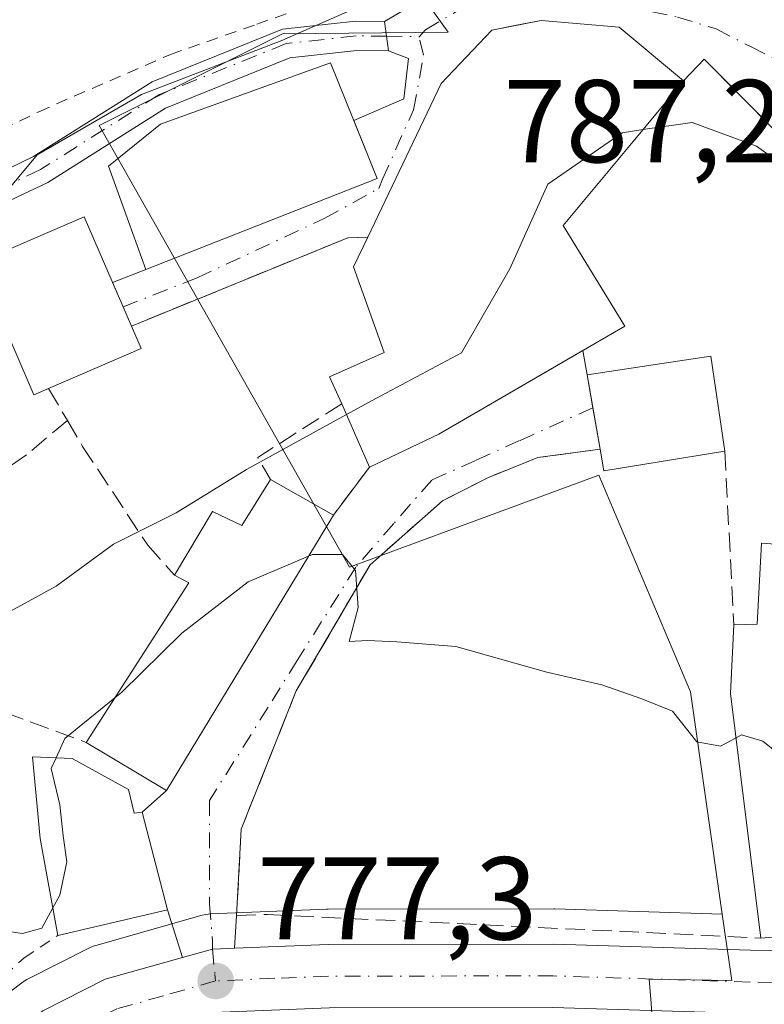
# Model space of a CAD drawing. Units: metres. Extents: x 559633 to 563089, y 4735630 to 4737974.
# Drawn here: x 562976 to 563039, y 4736576 to 4736659 of the extents above; entities that cross this region are included whole.
import ezdxf

# ---------------------------------------------------------------- set-up
doc = ezdxf.new("R2010")
doc.units = ezdxf.units.M
doc.header["$MEASUREMENT"] = 0
for name, pattern in [('DGN Style 2', [1.6480167562047852, 0.988810053722871, -0.6592067024819142]), ('DGN Style 3', [2.307223458686699, 1.648016756204785, -0.6592067024819142]), ('DGN Style 4', [2.6384748266838614, 1.318413404963828, -0.6592067024819142, 0.001648016756204785, -0.6592067024819142])]:
    doc.linetypes.add(name, pattern=pattern)
for name, color, linetype, lineweight in [('Alambrada', 7, 'DGN Style 2', 0), ('Carretera de calzada única Cxs', 7, 'Continuous', 13), ('Carretera de calzada única eje', 7, 'DGN Style 4', 0), ('Curva de nivel normal', 30, 'Continuous', 0), ('Edificación Cxs', 1, 'Continuous', 13), ('Muro lineal', 1, 'DGN Style 3', 13), ('Núcleo urbano CxS', 7, 'Continuous', 0), ('Pista no pavimentada Cxs', 111, 'Continuous', 0), ('Pista no pavimentada eje', 91, 'DGN Style 4', 0), ('Prado CxS', 92, 'Continuous', 0), ('Punto de cota en terreno', 7, 'Continuous', 0), ('Rótulo de punto de cota en terreno', 7, 'Continuous', 0), ('Vía urbana Cxs', 4, 'Continuous', 0), ('Vía urbana eje', 4, 'DGN Style 4', 0)]:
    doc.layers.add(name, color=color, linetype=linetype, lineweight=lineweight)
doc.styles.add('Style-Arial', font='txt')

# ---------------------------------------------------------------- blocks, each defined once
blk = doc.blocks.new('*U14')
at = {"layer": 'Prado CxS', "color": 92, "linetype": 'Continuous', "lineweight": 0}
blk.add_polyline3d([(562992.7379000001, 4736685.747500001, 794.2382999999973), (563012.5173000004, 4736658.2345, 787.7452000000048), (562998.4067000002, 4736658.1075, 790.8773999999976), (562982.8170999996, 4736650.312899999, 790.9949000000051), (562984.9505000003, 4736646.5471, 789.4753999999957), (563004.1199000003, 4736612.7075, 780.3638999999966), (563025.3334999997, 4736620.551100001, 782.7197000000016), (563033.1277000001, 4736602.123500001, 780.5589000000036), (563035.8492999999, 4736583.1961, 779.1006000000052), (563021.5931000002, 4736583.638699999, 778.9468999999954), (563021.4984999998, 4736583.640100001, 778.9459999999963), (563002.2868999997, 4736583.620100001, 778.8701000000001), (563002.1688999999, 4736583.617699999, 778.8620999999986), (562992.2789000003, 4736583.217700001, 777.4008000000031), (562991.8790999996, 4736583.174500001, 777.4428999999947), (562991.5822999999, 4736583.1065, 777.4734999999928), (562982.5122999996, 4736580.536499999, 778.5816000000051), (562982.3041000003, 4736580.4691, 778.6178000000073), (562981.9742999999, 4736580.326300001, 778.6679000000004), (562976.6643000003, 4736577.636299999, 779.209400000007), (562976.5201000003, 4736577.5581, 779.2060000000056), (562976.2125000004, 4736577.3543, 779.185500000007), (562974.2125000004, 4736575.8443, 779.0633999999991)], dxfattribs=at)
blk = doc.blocks.new('*U18')
at = {"layer": 'Núcleo urbano CxS', "color": 7, "linetype": 'Continuous', "lineweight": 0}
blk.add_polyline3d([(562974.2125000004, 4736575.8443, 779.0633999999991), (562976.2125000004, 4736577.3543, 779.185500000007), (562976.5201000003, 4736577.5581, 779.2060000000056), (562976.6643000003, 4736577.636299999, 779.209400000007), (562981.9742999999, 4736580.326300001, 778.6679000000004), (562982.3041000003, 4736580.4691, 778.6178000000073), (562982.5122999996, 4736580.536499999, 778.5816000000051), (562991.5822999999, 4736583.1065, 777.4734999999928), (562991.8790999996, 4736583.174500001, 777.4428999999947), (562992.2789000003, 4736583.217700001, 777.4008000000031), (563002.1688999999, 4736583.617699999, 778.8620999999986), (563002.2868999997, 4736583.620100001, 778.8701000000001), (563021.4984999998, 4736583.640100001, 778.9459999999963), (563021.5931000002, 4736583.638699999, 778.9468999999954), (563035.8492999999, 4736583.1961, 779.1006000000052), (563036.6627000002, 4736577.539100001, 778.6944999999978), (563029.6335000005, 4736577.6699, 778.5369999999967), (563029.7849000003, 4736575.5799, 778.3775000000023), (563030.0453000005, 4736571.9801, 778.0807999999961)], dxfattribs=at)
blk = doc.blocks.new('5PATER')
at = {"layer": 'Punto de cota en terreno', "linetype": 'Continuous', "lineweight": 0}
h = blk.add_hatch(color=51, dxfattribs=at)
edge = h.paths.add_edge_path()
edge.add_ellipse((0, 0), major_axis=(-0.1095731443231308, -0.1110710700762829), ratio=0.9994222409660322, start_angle=0, end_angle=360)

msp = doc.modelspace()

# ---------------------------------------------------------------- linework, layer by layer
at = {"layer": 'Alambrada', "color": 7, "linetype": 'DGN Style 2', "lineweight": 0}
for points in [[(562899.3501000004, 4736627.0701, 813.451199999996), (562901.7801000001, 4736627.2401, 812.0850999999967), (562905.5100999996, 4736630.190099999, 809.8879000000015), (562913.2600999996, 4736633.880100001, 803.8310000000056), (562918.2600999996, 4736635.470100001, 800.8619000000036), (562932.9101, 4736636.350099999, 798.5393999999943), (562940.2301000003, 4736636.590100001, 797.0935000000028), (562947.3000999996, 4736637.960100001, 798.1521000000066), (562960.9101, 4736643.2301, 795.8083000000044), (562971.5800999999, 4736648.5101, 794.5063999999985), (562977.6700999998, 4736651.4801, 794.5004000000046), (562988.8701, 4736656.350099999, 792.3717000000034), (562996.2301000003, 4736658.920100001, 791.9140000000043), (563003.3800999997, 4736661.4801, 791.2391999999965)], [(562931.5500999996, 4736490.1501, 783.1175999999978), (562937.5500999996, 4736488.670100001, 777.6588000000047), (562954.6201, 4736485.880100001, 774.809699999998), (562959.3901000004, 4736486.270099999, 775.1149000000005), (562960.9801000003, 4736487.1501, 775.4812999999995), (562960.2301000003, 4736509.3101, 777.6708999999975), (562962.1901000004, 4736553.1601, 777.8019999999962), (562962.5500999996, 4736557.0801, 778.2035999999936), (562963.8701, 4736562.7601, 778.4272999999957), (562966.3501000004, 4736568.120100001, 778.3892999999953), (562968.9501, 4736571.800100001, 778.5647999999928), (562972.3000999996, 4736575.720100001, 778.8276000000043), (562976.4200999998, 4736579.470100001, 779.8871999999974), (562979.3000999996, 4736581.390100001, 781.2595000000001)]]:
    msp.add_polyline3d(points, dxfattribs=at)
at = {"layer": 'Carretera de calzada única Cxs', "color": 7, "linetype": 'Continuous', "lineweight": 13}
for points in [[(562976.0201000003, 4736573.450099999, 777.684699999998), (562978.0201000003, 4736574.960100001, 777.9207000000025), (562983.3300999999, 4736577.6501, 778.0071999999927), (562989.9082000004, 4736579.502800001, 778.2241000000067), (562992.4550999999, 4736580.220100001, 777.6888000000035), (562993.8121999997, 4736580.2753, 777.8151000000071), (562994.3190000001, 4736580.2959, 777.8699999999953), (563002.2901, 4736580.620100001, 778.515400000004), (563021.5000999998, 4736580.640100001, 778.8524000000034), (563038.2500999998, 4736580.120100001, 782.349000000002), (563053.2281, 4736579.869700001, 783.3524000000034), (563053.2753, 4736574.6997, 781.3647000000057), (563038.1201, 4736574.7301, 781.4864999999991), (563021.4200999998, 4736575.2501, 778.8696999999956), (563002.4001000002, 4736575.2301, 778.4807000000002), (562993.2600999996, 4736574.860099999, 777.6301999999997), (562985.3000999996, 4736572.610099999, 777.0589000000036), (562980.8901000004, 4736570.370100001, 776.6364000000032), (562977.2001, 4736567.130100001, 776.733699999997), (562975.6401000004, 4736565.2601, 776.4140000000043)], [(562994.3190000001, 4736580.2959, 777.8699999999953), (563002.2901, 4736580.620100001, 778.515400000004), (563021.5000999998, 4736580.640100001, 778.8524000000034), (563038.2500999998, 4736580.120100001, 782.349000000002), (563053.2280000001, 4736579.869700001, 783.3524000000034)], [(562989.9082000004, 4736579.502800001, 778.2241000000067), (562992.4550999999, 4736580.220100001, 777.6888000000035), (562993.8121999997, 4736580.2753, 777.8151000000071), (562994.3190000001, 4736580.2959, 777.8699999999953)], [(562964.0500999996, 4736518.0101, 777.374100000001), (562963.9700999996, 4736530.5101, 781.5160999999936), (562964.8000999996, 4736548.340100001, 776.8421999999993), (562965.5701000001, 4736554.7401, 777.1499000000041), (562967.0500999996, 4736560.920100001, 777.2621999999974), (562968.5900999998, 4736564.2401, 777.374100000001), (562971.2801000001, 4736568.440099999, 777.4728999999934), (562973.2500999998, 4736570.8201, 777.491599999994), (562976.0201000003, 4736573.450099999, 777.684699999998), (562978.0201000003, 4736574.960100001, 777.9207000000025), (562983.3300999999, 4736577.6501, 778.0071999999927), (562989.9082000004, 4736579.502800001, 778.2241000000067)]]:
    msp.add_polyline3d(points, dxfattribs=at)
at = {"layer": 'Carretera de calzada única eje', "color": 7, "linetype": 'DGN Style 4', "lineweight": 0}
for points in [[(562992.7200999996, 4736577.5101, 777.5004000000046), (562988.2901, 4736576.2501, 777.4323000000004), (562984.3101000004, 4736575.130100001, 777.4504000000015), (562981.6601, 4736573.780099999, 777.3653000000049), (562979.4501, 4736572.6601, 777.2191000000021), (562978.4501, 4736571.9101, 777.1321000000025), (562976.6101000002, 4736570.290100001, 777.130799999999), (562975.2200999996, 4736568.970100001, 777.1128000000026), (562974.4501, 4736568.040100001, 777.0623999999953), (562973.4600999998, 4736566.850099999, 776.9722000000039), (562972.3101000004, 4736565.040100001, 776.9314000000013), (562970.9600999998, 4736562.940099999, 776.9140000000043), (562969.6101000002, 4736560.030099999, 776.7167000000045), (562968.2301000003, 4736554.2601, 776.4915000000037), (562967.8400999998, 4736551.0601, 776.3978000000062), (562967.4801000003, 4736548.090100001, 776.3144999999931), (562967.1700999998, 4736542.9901, 776.1147000000057), (562966.8601000002, 4736538.020099999, 776.8249999999972), (562966.7600999996, 4736534.200099999, 778.7234000000027), (562966.6601, 4736530.4801, 779.3699000000051), (562966.7401000002, 4736517.9901, 775.5840999999928)], [(563053.2516999999, 4736577.2795, 780.3962999999932), (563045.6601, 4736577.300100001, 780.6039000000019), (563038.1801000005, 4736577.420100001, 779.7929000000004), (563021.4600999998, 4736577.940099999, 778.474000000002), (563002.3400999998, 4736577.920100001, 778.0532999999997), (562997.7701000003, 4736577.7401, 777.7673999999971), (562992.7200999996, 4736577.5101, 777.5004000000046)]]:
    msp.add_polyline3d(points, dxfattribs=at)
at = {"layer": 'Curva de nivel normal', "color": 30, "linetype": 'Continuous', "lineweight": 0, "flags": 128}
for points, elevation in [([(563039.2971999999, 4736675.4483), (563035.6900000004, 4736674.3301), (563029.3600000005, 4736671.880100001), (563022.0199999996, 4736670.2601), (563015.4500000002, 4736671.1801), (563009.0599999996, 4736673.7601), (563006.1799999997, 4736674.020099999), (563006.7300000004, 4736671.610099999), (563009.4600000001, 4736666.5801), (563009.3799999999, 4736663.340100001), (563008.1200000001, 4736661.860099999), (562998.3600000005, 4736657.540100001), (562986.4199999999, 4736652.950099999), (562977.54, 4736647.8201), (562974.8600000005, 4736644.590100001), (562974.3099999996, 4736641.140100001), (562973.5719, 4736639.095100001)], 790), ([(563052.6771999998, 4736640.0867), (563050.1699999999, 4736640.630100001), (563045.5700000003, 4736643.700099999), (563038.7699999996, 4736648.540100001), (563033.2800000003, 4736650.5601), (563029.0954, 4736649.949300001)], 785), ([(563029.0954, 4736649.949300001), (563027.3200000003, 4736649.690099999), (563021.0099999999, 4736645.300100001), (563017.7599999999, 4736638.110099999), (563013.6600000003, 4736630.950099999), (563006.4199999999, 4736627.110099999), (563003.8584000003, 4736625.6996)], 785), ([(563003.8584000003, 4736625.6996), (562995.3600000005, 4736621.020099999), (562989.3600000005, 4736617.350099999), (562984.0300000003, 4736614.690099999), (562979.1399999997, 4736611.100099999), (562972.8499999996, 4736607.670100001), (562967.6299999999, 4736604.130100001), (562962.0700000003, 4736602.0701), (562957.3700000001, 4736601.5601), (562951.3700000001, 4736599.280099999), (562943.9199999999, 4736593.1801), (562937.5899999999, 4736586.3201), (562933.4299999997, 4736580.4901), (562929.1399999997, 4736571.7401), (562926.4400000004, 4736561.390100001), (562925.7000000002, 4736548.120100001), (562926.7599999999, 4736531.7401), (562925.2199999997, 4736522.1601)], 785), ([(562984.1445000004, 4736601.5942), (562984.7199999997, 4736602.0601), (562989.8499999996, 4736607.110099999), (562995.4800000004, 4736611.460100001), (563000.6325000003, 4736613.656300001)], 780), ([(563000.6325000003, 4736613.656300001), (563000.9699999997, 4736613.800100001), (563003.5199999996, 4736613.800100001), (563004.6200000001, 4736612.4301), (563004.8399999999, 4736609.300100001), (563004.0999999996, 4736606.4001), (563005.6500000004, 4736606.4801), (563008.1399999997, 4736606.360099999), (563013.1799999997, 4736605.960100001), (563020.8099999996, 4736603.8201), (563025.5999999996, 4736602.710100001), (563029, 4736601.520099999), (563031.5999999996, 4736600.470100001), (563033.6900000004, 4736597.870100001), (563035.6900000004, 4736597.4801), (563037.0196000002, 4736598.189200001)], 780), ([(562979.1430000003, 4736596.494999999), (562979.8899999997, 4736598.1501), (562984.1445000004, 4736601.5942)], 780), ([(563053.1778999995, 4736585.348999999), (563052.1399999997, 4736586.440099999), (563047.2599999999, 4736590.0601), (563043.7100000001, 4736594.340100001), (563039.3099999996, 4736597.920100001), (563037.4900000002, 4736598.440099999), (563037.0196000002, 4736598.189200001)], 780), ([(562978.8696, 4736583.723400001), (562979.4600000001, 4736584.800100001), (562980.0700000003, 4736587.6501), (562979.7400000002, 4736589.860099999), (562979.4699999997, 4736592.5101), (562978.7300000004, 4736595.5801), (562979.1430000003, 4736596.494999999)], 780), ([(562950.1500000004, 4736525.170100001), (562949.3700000001, 4736534.840100001), (562947.8899999997, 4736542.380100001), (562947.0499999998, 4736550.550100001), (562948.2000000002, 4736558.470100001), (562951.7000000002, 4736567.3201), (562955.7199999997, 4736573.710100001), (562959.9199999999, 4736577.670100001), (562964.9299999997, 4736580.550100001), (562971.4000000004, 4736582.2601), (562976.29, 4736581.540100001), (562977.9299999997, 4736582.0101), (562978.8696, 4736583.723400001)], 780.0000000000001)]:
    msp.add_lwpolyline(points, dxfattribs=dict(at, elevation=elevation))
at = {"layer": 'Edificación Cxs', "color": 1, "linetype": 'Continuous', "lineweight": 13, "flags": 128}
for points, elevation in [([(563011.7100999998, 4736624.030099999), (563005.8201000001, 4736621.2301), (563003.4501, 4736626.630100001), (563002.4200999998, 4736628.9101), (563007.0701000001, 4736631.0001), (563004.4600999998, 4736638.280099999), (563005.6700999998, 4736640.8101), (563011.9101, 4736653.880100001), (563016.2301000003, 4736658.4301), (563020.4200999998, 4736659.2301), (563027.0601000004, 4736658.670100001), (563032.5401, 4736654.110099999), (563028.2600999996, 4736648.940099999), (563022.3000999996, 4736641.800100001), (563027.5401, 4736633.2301)], 792.554399999994), ([(563006.4600999998, 4736645.800100001), (562986.7901, 4736638.040100001), (562985.3000999996, 4736642.130100001), (562983.5900999998, 4736646.8301), (562988.0301000001, 4736650.4301), (563002.5100999996, 4736655.640100001)], 794.220100000006), ([(562978.5000999998, 4736627.920100001), (562977.2500999998, 4736627.380100001), (562972.8501000004, 4736637.5701), (562972.4101, 4736638.590100001), (562973.2600999996, 4736638.960100001), (562976.9801000003, 4736640.5701), (562981.5301000001, 4736642.530099999), (562982.3501000004, 4736640.640100001), (562985.5500999996, 4736633.2301), (562986.3701, 4736631.3301)], 793.7351999999955), ([(563036.0701000001, 4736622.590100001), (563025.7500999998, 4736620.9101), (563025.4401000004, 4736622.7501), (563024.3501000004, 4736629.0801), (563030.8901000004, 4736630.0701), (563034.8701, 4736630.6801)], 788.9119999999967), ([(563002.7500999998, 4736617.1501), (562988.5500999996, 4736593.720100001), (562981.7100999998, 4736597.800100001), (562990.4301000005, 4736611.390100001), (562989.2200999996, 4736612.040100001), (562992.4600999998, 4736617.470100001), (562994.9401000004, 4736616.270099999), (562997.3901000004, 4736620.190099999)], 787.1591000000043), ([(563052.9181000004, 4736613.759500001), (563052.9830999998, 4736606.6395), (563052.9700999996, 4736606.640100001), (563052.4200999998, 4736606.670100001), (563052.4600999998, 4736600.9901), (563053.0301000001, 4736600.960100001), (563053.0351, 4736600.9597), (563053.2056999998, 4736582.311100001), (563053.1901000004, 4736582.3101), (563039.1401000004, 4736581.1601), (563036.5500999996, 4736601.960100001), (563036.8201000001, 4736607.800100001), (563038.8201000001, 4736607.880100001), (563039.1901000004, 4736614.7501), (563052.9101, 4736613.7601)], 789.1974999999944), ([(562985.3000999996, 4736593.800100001), (562985.7801000001, 4736591.790100001), (562986.4600999998, 4736591.880100001), (562988.6201, 4736583.5601), (562979.3000999996, 4736581.390100001), (562977.7801000001, 4736589.630100001), (562977.1401000004, 4736596.590100001), (562980.5100999996, 4736596.4301)], 783.5007999999941)]:
    msp.add_lwpolyline(points, close=True, dxfattribs=dict(at, elevation=elevation))
at = {"layer": 'Edificación Cxs', "color": 1, "linetype": 'Continuous', "lineweight": 13, "extrusion": (0.1467359025717123, 0.1358975623809265, 0.9797961152379546), "elevation": 727082.7884485957, "flags": 128}
msp.add_lwpolyline([(3092646.359704248, -3558016.102717233), (3092646.812879498, -3558014.792210231), (3092657.278876024, -3558018.564230385)], dxfattribs=at)
at = {"layer": 'Edificación Cxs', "color": 1, "linetype": 'Continuous', "lineweight": 13, "extrusion": (0.4953906128581817, -0.3935129120190243, 0.7744260641057369), "elevation": -1584415.49554884, "flags": 128}
msp.add_lwpolyline([(4059064.539595843, 1940688.103147231), (4059063.561887038, 1940685.748028234), (4059055.996693803, 1940690.966592584)], dxfattribs=at)
at = {"layer": 'Edificación Cxs', "color": 1, "linetype": 'Continuous', "lineweight": 13, "extrusion": (0.1693768733705732, -0.3859219899972638, 0.9068493217749907), "elevation": -1731893.417731195, "flags": 128}
msp.add_lwpolyline([(2419120.541524587, 3728398.831101395), (2419120.541524586, 3728405.334049688)], dxfattribs=at)
at = {"layer": 'Edificación Cxs', "color": 1, "linetype": 'Continuous', "lineweight": 13, "extrusion": (-0.3941065844332579, -0.187351177617325, 0.8997663787627057), "elevation": -1108588.725008876, "flags": 128}
msp.add_lwpolyline([(-4036129.91433815, 2287635.540081625), (-4036129.91433815, 2287628.291906931)], dxfattribs=at)
at = {"layer": 'Edificación Cxs', "color": 1, "linetype": 'Continuous', "lineweight": 13, "extrusion": (0.0218113410759011, -0.4783930834241612, 0.8778748903644495), "elevation": -2252997.185826566, "flags": 128}
msp.add_lwpolyline([(778184.1678496884, 4131711.131739152), (778173.7820425332, 4131709.755431575), (778173.5561681621, 4131711.865310465)], dxfattribs=at)
at = {"layer": 'Edificación Cxs', "color": 1, "linetype": 'Continuous', "lineweight": 13, "extrusion": (0.4176264731491356, -0.2368627757817691, 0.8772024591700421), "elevation": -886117.0946233146, "flags": 128}
msp.add_lwpolyline([(4397834.329427712, 1620613.220207679), (4397834.329427712, 1620606.195515139)], dxfattribs=at)
at = {"layer": 'Edificación Cxs', "color": 1, "linetype": 'Continuous', "lineweight": 13, "extrusion": (0.2039819715338337, -0.1516371508164557, 0.9671595162026986), "elevation": -602647.9957711032, "flags": 128}
msp.add_lwpolyline([(4137215.15434568, 2296253.66526961), (4137187.87913314, 2296250.995404666), (4137187.072777005, 2296259.187947804)], dxfattribs=at)
at = {"layer": 'Edificación Cxs', "color": 1, "linetype": 'Continuous', "lineweight": 13, "extrusion": (0.05004033541369853, -0.1633295983414373, 0.9853016833119232), "elevation": -744682.5223408414, "flags": 128}
msp.add_lwpolyline([(1925806.1309816, 4299886.79234565), (1925818.449456345, 4299897.387505772), (1925817.482945244, 4299898.378003087)], dxfattribs=at)
at = {"layer": 'Edificación Cxs', "color": 1, "linetype": 'Continuous', "lineweight": 13, "extrusion": (-0.09999176704626596, -0.03243092982928458, 0.9944595925996055), "elevation": -209131.4433472726, "flags": 128}
msp.add_lwpolyline([(-4331822.76648167, 1985897.865754341), (-4331843.350901705, 1985901.841228179), (-4331848.82272495, 1985903.911252365)], dxfattribs=at)
at = {"layer": 'Edificación Cxs', "color": 1, "linetype": 'Continuous', "lineweight": 13, "extrusion": (0.07825111162362244, -0.9967709877652061, 0.01801003829098393), "elevation": -4677214.124740596, "flags": 128}
msp.add_lwpolyline([(932029.1004788827, 85037.0973795868), (932029.0849481624, 85037.10938153343), (932014.9880405737, 85034.5071594689)], dxfattribs=at)
at = {"layer": 'Edificación Cxs', "color": 1, "linetype": 'Continuous', "lineweight": 13}
for points in [[(563005.6700999998, 4736640.8101, 791.5996000000015), (563011.9101, 4736653.880100001, 789.3236999999937), (563016.2301000003, 4736658.4301, 788.8277999999991), (563020.4200999998, 4736659.2301, 788.9017000000022), (563027.0601000004, 4736658.670100001, 788.716499999995), (563032.5401, 4736654.110099999, 788.0424000000058)], [(563006.4600999998, 4736645.800100001, 791.7967999999966), (562986.7901, 4736638.040100001, 792.2504000000046), (562985.3000999996, 4736642.130100001, 794.220100000006), (562983.5900999998, 4736646.8301, 792.4038), (562988.0301000001, 4736650.4301, 792.7344000000013), (563002.5100999996, 4736655.640100001, 791.4320000000008), (563006.4600999998, 4736645.800100001, 791.7967999999966)], [(563032.5401, 4736654.110099999, 788.0424000000058), (563028.2600999996, 4736648.940099999, 789.7473000000027), (563022.3000999996, 4736641.800100001, 790.7339999999967), (563027.5401, 4736633.2301, 788.4866000000038), (563011.7100999998, 4736624.030099999, 789.0792999999976)], [(562972.8501000004, 4736637.5701, 792.9808000000049), (562972.4101, 4736638.590100001, 792.3849000000046), (562973.2600999996, 4736638.960100001, 792.5697999999975), (562976.9801000003, 4736640.5701, 792.9554999999964), (562981.5301000001, 4736642.530099999, 792.5194000000047), (562982.3501000004, 4736640.640100001, 793.1150999999954), (562985.5500999996, 4736633.2301, 791.661500000002)], [(563003.4501, 4736626.630100001, 788.6570999999968), (563002.4200999998, 4736628.9101, 788.7361999999994), (563007.0701000001, 4736631.0001, 792.5543999999937), (563004.4600999998, 4736638.280099999, 790.9196999999986), (563005.6700999998, 4736640.8101, 791.5996000000015)], [(563025.4401000004, 4736622.7501, 786.0307999999933), (563024.3501000004, 4736629.0801, 788.9119999999967), (563030.8901000004, 4736630.0701, 787.3233000000037), (563034.8701, 4736630.6801, 786.4146999999939), (563036.0701000001, 4736622.590100001, 785.6794999999984)], [(562989.2200999996, 4736612.040100001, 785.8001999999979), (562992.4600999998, 4736617.470100001, 787.1591000000044), (562994.9401000004, 4736616.270099999, 785.8916000000027), (562997.3901000004, 4736620.190099999, 785.7900999999983)], [(563036.8201000001, 4736607.800100001, 784.545100000003), (563038.8201000001, 4736607.880100001, 785.6784000000043), (563039.1901000004, 4736614.7501, 785.2195999999968), (563052.9101, 4736613.7601, 789.1974999999949), (563052.9179999996, 4736613.759500001, 789.1937000000034)], [(562979.3000999996, 4736581.390100001, 781.2595000000001), (562977.7801000001, 4736589.630100001, 782.6744000000036), (562977.1401000004, 4736596.590100001, 783.5007999999943), (562980.5100999996, 4736596.4301, 783.4698999999965), (562985.3000999996, 4736593.800100001, 782.8359000000055)], [(562985.3000999996, 4736593.800100001, 782.8359000000055), (562985.7801000001, 4736591.790100001, 782.3061000000016), (562986.4600999998, 4736591.880100001, 782.1021999999939), (562988.6201, 4736583.5601, 780.2529000000069), (562979.3000999996, 4736581.390100001, 781.2595000000001)]]:
    msp.add_polyline3d(points, dxfattribs=at)
at = {"layer": 'Muro lineal', "color": 1, "linetype": 'DGN Style 3', "lineweight": 13, "extrusion": (-0.1574410058353528, 0.4251827273108509, 0.8913091372122576), "elevation": 1926003.238895139, "flags": 128}
msp.add_lwpolyline([(-2172761.926044842, -3784489.306576886), (-2172760.320373175, -3784489.901862115), (-2172740.425905483, -3784489.170051671)], dxfattribs=at)
at = {"layer": 'Muro lineal', "color": 1, "linetype": 'DGN Style 3', "lineweight": 13, "extrusion": (0.3656318036976361, -0.6192888671170494, 0.6948342846964987), "elevation": -2726946.761845298, "flags": 128}
msp.add_lwpolyline([(2892930.007553951, 2635774.42208179), (2892930.007553952, 2635769.892832042)], dxfattribs=at)
at = {"layer": 'Muro lineal', "color": 1, "linetype": 'DGN Style 3', "lineweight": 13, "extrusion": (-0.03178565649020387, -0.3813841925404026, 0.9238699961151418), "elevation": -1823641.340321822, "flags": 128}
msp.add_lwpolyline([(167658.0796611783, 4404410.104653126), (167651.3355867488, 4404404.510809658), (167652.5754723822, 4404402.613271764)], dxfattribs=at)
at = {"layer": 'Muro lineal', "color": 1, "linetype": 'DGN Style 3', "lineweight": 13, "extrusion": (0.003868167847270921, -0.07628026994424766, 0.9970789124711936), "elevation": -358349.547312224, "flags": 128}
msp.add_lwpolyline([(802199.1489255674, 4688354.287164719), (802199.1489255674, 4688339.434775573)], dxfattribs=at)
at = {"layer": 'Muro lineal', "color": 1, "linetype": 'DGN Style 3', "lineweight": 13, "extrusion": (-0.3398760177408195, -0.4516919062714377, 0.824899214676264), "elevation": -2330197.346988962, "flags": 128}
msp.add_lwpolyline([(-2398031.414524124, 3401791.073479693), (-2398031.414524124, 3401784.88362501)], dxfattribs=at)
at = {"layer": 'Muro lineal', "color": 1, "linetype": 'DGN Style 3', "lineweight": 13}
for points in [[(563052.7083000002, 4736636.6819, 785.2116999999998), (563046.4301000005, 4736643.720100001, 785.5578999999999), (563034.3000999996, 4736655.960100001, 787.0084000000061), (563032.5401, 4736654.110099999, 788.0424000000058)], [(562980.1001000004, 4736625.210100001, 790.2158000000054), (562976.6201, 4736622.270099999, 788.6141000000061), (562972.1901000004, 4736619.3101, 788.6879000000046), (562966.7500999998, 4736616.7601, 789.0599999999977), (562953.7500999998, 4736612.270099999, 795.3913999999932)], [(562980.1001000004, 4736625.210100001, 790.2158000000054), (562981.3901000004, 4736623.0001, 788.0504999999977), (562986.9401000004, 4736614.590100001, 786.5620999999956), (562989.2200999996, 4736612.040100001, 785.8001999999979)], [(563025.4401000004, 4736622.7501, 786.0307999999933), (563020.1401000004, 4736622.040100001, 783.8628999999929), (563015.9401000004, 4736620.350099999, 783.7476000000024), (563012.0301000001, 4736618.360099999, 783.4305000000023), (563005.8701, 4736612.920100001, 782.1913000000059), (562999.5900999998, 4736602.190099999, 780.2924999999959), (562994.9001000002, 4736590.4301, 778.5874000000041), (562994.5100999996, 4736583.0801, 778.1674000000058), (562997.1401000004, 4736583.1601, 778.5966000000044), (563039.1401000004, 4736581.1601, 783.9095999999992)], [(562953.7500999998, 4736612.270099999, 795.3913999999932), (562957.6700999998, 4736607.550100001, 793.9477000000044), (562972.6201, 4736601.1601, 786.9407000000066), (562981.7100999998, 4736597.800100001, 783.821100000001)]]:
    msp.add_polyline3d(points, dxfattribs=at)
at = {"layer": 'Núcleo urbano CxS', "color": 7, "linetype": 'Continuous', "lineweight": 0}
msp.add_polyline3d([(563053.5604999998, 4736543.511499999, 775.1579000000056), (563031.7105, 4736548.9735, 773.3329999999987), (563030.5976999998, 4736564.348099999, 776.9496999999974), (563030.0453000005, 4736571.9801, 778.0807999999961), (563029.7849000003, 4736575.5799, 778.3775000000023), (563029.6335000005, 4736577.6699, 778.5369999999967), (563036.6627000002, 4736577.539100001, 778.6944999999978), (563035.8492999999, 4736583.1961, 779.1006000000052), (563033.1277000001, 4736602.123500001, 780.5589000000036), (563025.3334999997, 4736620.551100001, 782.7197000000016), (563004.1199000003, 4736612.7075, 780.3638999999966), (562984.9505000003, 4736646.5471, 789.4753999999957), (562982.8170999996, 4736650.312899999, 790.9949000000051), (562998.4067000002, 4736658.1075, 790.8773999999976), (563012.5173000004, 4736658.2345, 787.7452000000048), (562992.7379000001, 4736685.747500001, 794.2382999999973), (563006.9101, 4736699.919500001, 797.0911999999954), (563028.8771000003, 4736692.124700001, 794.8739999999963), (563033.1287000002, 4736711.257099999, 799.179999999993), (563050.8481000002, 4736708.422700001, 800.0096999999951), (563052.0099, 4736713.0394, 800.7773000000017)], close=True, dxfattribs=at)
for points in [[(563052.0099, 4736713.0394, 800.7773000000017), (563050.8481000002, 4736708.422700001, 800.0096999999951), (563033.1287000002, 4736711.257099999, 799.179999999993), (563028.8771000003, 4736692.124700001, 794.8739999999963), (563006.9101, 4736699.919500001, 797.0911999999954), (562992.7379000001, 4736685.747500001, 794.2382999999973), (563012.5173000004, 4736658.2345, 787.7452000000048), (562998.4067000002, 4736658.1075, 790.8773999999976), (562982.8170999996, 4736650.312899999, 790.9949000000051), (562984.9505000003, 4736646.5471, 789.4753999999957), (563004.1199000003, 4736612.7075, 780.3638999999966), (563025.3334999997, 4736620.551100001, 782.7197000000016), (563033.1277000001, 4736602.123500001, 780.5589000000036), (563035.8492999999, 4736583.1961, 779.1006000000052)], [(563035.8492999999, 4736583.1961, 779.1006000000052), (563021.5931000002, 4736583.638699999, 778.9468999999954), (563021.4984999998, 4736583.640100001, 778.9459999999963), (563002.2868999997, 4736583.620100001, 778.8701000000001), (563002.1688999999, 4736583.617699999, 778.8620999999986), (562992.2789000003, 4736583.217700001, 777.4008000000031), (562991.8790999996, 4736583.174500001, 777.4428999999947), (562991.5822999999, 4736583.1065, 777.4734999999928), (562982.5122999996, 4736580.536499999, 778.5816000000051), (562982.3041000003, 4736580.4691, 778.6178000000073), (562981.9742999999, 4736580.326300001, 778.6679000000004), (562976.6643000003, 4736577.636299999, 779.209400000007), (562976.5201000003, 4736577.5581, 779.2060000000056), (562976.2125000004, 4736577.3543, 779.185500000007), (562974.2125000004, 4736575.8443, 779.0633999999991)], [(563035.8492999999, 4736583.1961, 779.1006000000052), (563036.6627000002, 4736577.539100001, 778.6944999999978), (563029.6335000005, 4736577.6699, 778.5369999999967), (563029.7849000003, 4736575.5799, 778.3775000000023), (563030.0453000005, 4736571.9801, 778.0807999999961)], [(563035.8492999999, 4736583.1961, 779.1006000000052), (563036.6627000002, 4736577.539100001, 778.6944999999978), (563029.6335000005, 4736577.6699, 778.5369999999967), (563029.7849000003, 4736575.5799, 778.3775000000023), (563030.0453000005, 4736571.9801, 778.0807999999961)]]:
    msp.add_polyline3d(points, dxfattribs=at)
at = {"layer": 'Pista no pavimentada Cxs', "color": 111, "linetype": 'Continuous', "lineweight": 0, "extrusion": (0.9913463374156188, 0.1312723442668525, 0.0001045147033847143), "elevation": 1179927.46801916, "flags": 128}
msp.add_lwpolyline([(4621762.463524487, 665.8783343012965), (4621761.200283379, 665.1894342975403), (4621759.936645733, 665.0029342965255)], dxfattribs=at)
at = {"layer": 'Pista no pavimentada Cxs', "color": 111, "linetype": 'Continuous', "lineweight": 0}
for points in [[(562867.4168999996, 4736524.9967, 800.2407999999997), (562869.1101000002, 4736526.920100001, 800.4164000000019), (562871.5401, 4736530.8201, 800.3108000000066), (562877.9001000002, 4736544.0701, 800.3407000000007), (562881.3501000004, 4736553.020099999, 800.4956999999995), (562894.0701000001, 4736600.120100001, 798.3441000000021), (562897.6300999997, 4736612.360099999, 797.9567999999999), (562898.5100999996, 4736614.390100001, 800.0127999999969), (562901.3501000004, 4736618.520099999, 801.4406000000017), (562904.9401000004, 4736622.780099999, 804.136599999998), (562908.6700999998, 4736626.120100001, 805.5669000000053), (562912.1101000002, 4736628.200099999, 802.8687000000064), (562915.3901000004, 4736629.640100001, 800.4584000000032), (562921.0401, 4736631.090100001, 798.6261999999988), (562925.9901000002, 4736631.720100001, 798.720100000006), (562935.5401, 4736631.9901, 796.6539000000049), (562942.5701000001, 4736632.860099999, 796.0090000000056), (562952.4301000005, 4736635.960100001, 798.7485000000015), (562972.0009000005, 4736645.155300001, 792.8886000000057), (562977.2185000004, 4736647.654100001, 792.4918000000035), (562987.3069000002, 4736654.025699999, 791.7504999999946), (562998.4184999998, 4736658.497500001, 791.4337999999989), (563004.6193000004, 4736659.1865, 790.0138000000007), (563007.1083000004, 4736659.1513, 789.1980999999942)], [(562921.0401, 4736631.090100001, 798.6261999999988), (562925.9901000002, 4736631.720100001, 798.720100000006), (562935.5401, 4736631.9901, 796.6539000000049), (562942.5701000001, 4736632.860099999, 796.0090000000056), (562952.4301000005, 4736635.960100001, 798.7485000000015), (562972.0009000005, 4736645.155300001, 792.8886000000057), (562977.2185000004, 4736647.654100001, 792.4918000000035), (562987.3069000002, 4736654.025699999, 791.7504999999946), (562998.4184999998, 4736658.497500001, 791.4337999999989), (563004.6193000004, 4736659.1865, 790.0138000000007), (563007.1083000004, 4736659.1513, 789.1980999999942), (563007.2742, 4736657.8989, 788.5090999999958), (563007.4401000004, 4736656.646299999, 788.3227000000044), (563004.7401000002, 4736656.6845, 789.6254000000046), (562999.0345000001, 4736656.0505, 791.709600000002), (562988.4502999998, 4736651.791099999, 791.7930999999954), (562978.4301000005, 4736645.4625, 792.0372000000062), (562962.1776999999, 4736637.7543, 792.1138999999966), (562951.5100999996, 4736632.6801, 795.0488000000041), (562946.7801000001, 4736631.0701, 795.251900000003), (562938.4700999996, 4736629.440099999, 794.701199999996), (562926.1901000004, 4736628.360099999, 795.3745000000055), (562919.1501000002, 4736626.920100001, 795.3886000000057)], [(563007.4401000004, 4736656.646299999, 788.3227000000044), (563004.7401000002, 4736656.6845, 789.6254000000046), (562999.0345000001, 4736656.0505, 791.709600000002), (562988.4502999998, 4736651.791099999, 791.7930999999954), (562978.4301000005, 4736645.4625, 792.0372000000062), (562962.1776999999, 4736637.7543, 792.1138999999966), (562951.5100999996, 4736632.6801, 795.0488000000041), (562946.7801000001, 4736631.0701, 795.251900000003), (562938.4700999996, 4736629.440099999, 794.701199999996), (562926.1901000004, 4736628.360099999, 795.3745000000055), (562919.1501000002, 4736626.920100001, 795.3886000000057), (562914.5201000003, 4736625.0701, 797.202099999995), (562909.4401000004, 4736621.9001, 798.1561999999976), (562905.9901000002, 4736618.920100001, 798.2021999999997), (562902.7001, 4736615.130100001, 797.484700000001), (562900.9101, 4736612.120100001, 797.0486999999994), (562898.7100999998, 4736606.040100001, 797.2309999999999), (562893.9501, 4736588.840100001, 799.1919000000053), (562889.2500999998, 4736569.440099999, 803.4078000000009), (562882.1101000002, 4736545.0801, 801.7871000000015), (562879.9401000004, 4736540.600099999, 801.0956000000006), (562875.7500999998, 4736533.800100001, 800.6036000000023), (562869.1901000004, 4736520.3301, 801.3113000000012)]]:
    msp.add_polyline3d(points, dxfattribs=at)
at = {"layer": 'Pista no pavimentada eje', "color": 91, "linetype": 'DGN Style 4', "lineweight": 0, "extrusion": (0.1088058047630352, -0.001540557518805194, 0.9940618308397117), "elevation": 54745.1925047208, "flags": 128}
msp.add_lwpolyline([(4744153.886407352, -492861.7753809666), (4744153.886407352, -492864.5607987468)], dxfattribs=at)
at = {"layer": 'Pista no pavimentada eje', "color": 91, "linetype": 'DGN Style 4', "lineweight": 0}
msp.add_polyline3d([(563007.2741, 4736657.8989, 788.5092000000004), (563004.6797000002, 4736657.935500001, 789.4814999999944), (562998.7265, 4736657.2741, 791.1950999999973), (562987.8784999996, 4736652.908299999, 791.343200000003), (562977.8243000006, 4736646.558300001, 792.1477000000014), (562966.2500999998, 4736641.015100001, 792.9155999999931), (562956.7901, 4736636.495100001, 795.8766000000034), (562951.9700999996, 4736634.3201, 796.806899999996), (562949.6051000003, 4736633.515100001, 796.0206000000035), (562944.6750999996, 4736631.965100001, 795.5714000000008), (562940.5201000003, 4736631.1501, 795.5053999999947), (562937.0050999997, 4736630.715100001, 795.6435000000056), (562930.8651000002, 4736630.175100001, 796.3353999999963), (562926.0900999998, 4736630.040100001, 797.0476000000053), (562923.6151000002, 4736629.725099999, 796.7578000000068), (562920.0950999996, 4736629.005100001, 796.8417000000045)], dxfattribs=at)
at = {"layer": 'Prado CxS', "color": 92, "linetype": 'Continuous', "lineweight": 0}
for points in [[(563052.0099, 4736713.0394, 800.7773000000017), (563050.8481000002, 4736708.422700001, 800.0096999999951), (563033.1287000002, 4736711.257099999, 799.179999999993), (563028.8771000003, 4736692.124700001, 794.8739999999963), (563006.9101, 4736699.919500001, 797.0911999999954), (562992.7379000001, 4736685.747500001, 794.2382999999973), (563012.5173000004, 4736658.2345, 787.7452000000048), (562998.4067000002, 4736658.1075, 790.8773999999976), (562982.8170999996, 4736650.312899999, 790.9949000000051), (562984.9505000003, 4736646.5471, 789.4753999999957), (563004.1199000003, 4736612.7075, 780.3638999999966), (563025.3334999997, 4736620.551100001, 782.7197000000016), (563033.1277000001, 4736602.123500001, 780.5589000000036), (563035.8492999999, 4736583.1961, 779.1006000000052)], [(563035.8492999999, 4736583.1961, 779.1006000000052), (563021.5931000002, 4736583.638699999, 778.9468999999954), (563021.4984999998, 4736583.640100001, 778.9459999999963), (563002.2868999997, 4736583.620100001, 778.8701000000001), (563002.1688999999, 4736583.617699999, 778.8620999999986), (562992.2789000003, 4736583.217700001, 777.4008000000031), (562991.8790999996, 4736583.174500001, 777.4428999999947), (562991.5822999999, 4736583.1065, 777.4734999999928), (562982.5122999996, 4736580.536499999, 778.5816000000051), (562982.3041000003, 4736580.4691, 778.6178000000073), (562981.9742999999, 4736580.326300001, 778.6679000000004), (562976.6643000003, 4736577.636299999, 779.209400000007), (562976.5201000003, 4736577.5581, 779.2060000000056), (562976.2125000004, 4736577.3543, 779.185500000007), (562974.2125000004, 4736575.8443, 779.0633999999991)]]:
    msp.add_polyline3d(points, dxfattribs=at)
at = {"layer": 'Vía urbana Cxs', "color": 4, "linetype": 'Continuous', "lineweight": 0, "extrusion": (0.9913463374156188, 0.1312723442668525, 0.0001045147033847143), "elevation": 1179927.46801916, "flags": 128}
msp.add_lwpolyline([(4621762.463524487, 665.8783343012965), (4621761.200283379, 665.1894342975403), (4621759.936645733, 665.0029342965255)], dxfattribs=at)
at = {"layer": 'Vía urbana Cxs', "color": 4, "linetype": 'Continuous', "lineweight": 0, "extrusion": (0.04448179005124701, -0.1108103327060284, 0.9928456277384798), "elevation": -499039.6298730918, "flags": 128}
msp.add_lwpolyline([(2287017.837945381, 4156115.878244642), (2287017.837945381, 4156121.218053511)], dxfattribs=at)
at = {"layer": 'Vía urbana Cxs', "color": 4, "linetype": 'Continuous', "lineweight": 0, "extrusion": (0.01995019268741217, 0.007870538650486477, 0.9997699957655694), "elevation": 49303.65588998751, "flags": 128}
msp.add_lwpolyline([(4199543.913433393, -2261436.434010603), (4199543.913433393, -2261457.584241168)], dxfattribs=at)
at = {"layer": 'Vía urbana Cxs', "color": 4, "linetype": 'Continuous', "lineweight": 0, "extrusion": (-0.1574410058353528, 0.4251827273108509, 0.8913091372122576), "elevation": 1926003.238895139, "flags": 128}
msp.add_lwpolyline([(-2172761.926044842, -3784489.306576886), (-2172760.320373175, -3784489.901862115), (-2172740.425905483, -3784489.170051671)], dxfattribs=at)
at = {"layer": 'Vía urbana Cxs', "color": 4, "linetype": 'Continuous', "lineweight": 0, "extrusion": (0.260080731517949, 0.1011893197697058, 0.9602701362937581), "elevation": 626479.9718767684, "flags": 128}
msp.add_lwpolyline([(4210165.839840959, -2152837.07240164), (4210165.83984096, -2152840.245416208)], dxfattribs=at)
at = {"layer": 'Vía urbana Cxs', "color": 4, "linetype": 'Continuous', "lineweight": 0, "extrusion": (-0.9177245332390174, -0.3972092900558061, 0.002541846689031688), "elevation": -2398098.361486431, "flags": 128}
msp.add_lwpolyline([(-4123314.74990909, 6887.282129464398), (-4123316.536901732, 6888.101932112765), (-4123318.785651048, 6888.75653422745)], dxfattribs=at)
at = {"layer": 'Vía urbana Cxs', "color": 4, "linetype": 'Continuous', "lineweight": 0, "extrusion": (-0.1157647216317492, -0.06727943028650213, 0.9909954628987195), "elevation": -383072.2861154579, "flags": 128}
msp.add_lwpolyline([(-3812338.964602442, 2841111.97481917), (-3812338.964602442, 2841126.288225246)], dxfattribs=at)
at = {"layer": 'Vía urbana Cxs', "color": 4, "linetype": 'Continuous', "lineweight": 0, "extrusion": (0.1251764866494255, -0.6912324107752527, 0.7117082277759186), "elevation": -3203072.652780705, "flags": 128}
msp.add_lwpolyline([(1398049.744264866, 3246298.482368747), (1398049.744264866, 3246295.516000657)], dxfattribs=at)
at = {"layer": 'Vía urbana Cxs', "color": 4, "linetype": 'Continuous', "lineweight": 0, "extrusion": (-0.9854703386569196, -0.1698472788777668, 0.0003368756956137789), "elevation": -1359347.091508145, "flags": 128}
msp.add_lwpolyline([(-4572179.569289395, 1246.843067781511), (-4572176.738364873, 1244.960867674718), (-4572173.146128253, 1243.961867618021)], dxfattribs=at)
at = {"layer": 'Vía urbana Cxs', "color": 4, "linetype": 'Continuous', "lineweight": 0, "extrusion": (-0.3941065844332579, -0.187351177617325, 0.8997663787627057), "elevation": -1108588.725008876, "flags": 128}
msp.add_lwpolyline([(-4036129.91433815, 2287628.291906931), (-4036129.91433815, 2287635.540081625)], dxfattribs=at)
at = {"layer": 'Vía urbana Cxs', "color": 4, "linetype": 'Continuous', "lineweight": 0, "extrusion": (-0.3398760177408195, -0.4516919062714377, 0.824899214676264), "elevation": -2330197.346988962, "flags": 128}
msp.add_lwpolyline([(-2398031.414524124, 3401784.88362501), (-2398031.414524124, 3401791.073479693)], dxfattribs=at)
at = {"layer": 'Vía urbana Cxs', "color": 4, "linetype": 'Continuous', "lineweight": 0, "extrusion": (-0.01283386968056007, -0.02117588497195014, 0.9996933898374428), "elevation": -106745.3863483904, "flags": 128}
msp.add_lwpolyline([(-1973518.06641806, 4341210.505373458), (-1973518.06641806, 4341237.910945846)], dxfattribs=at)
at = {"layer": 'Vía urbana Cxs', "color": 4, "linetype": 'Continuous', "lineweight": 0, "extrusion": (0.09713034843969423, 0.08551188571547726, 0.9915913537407267), "elevation": 460493.5003475734, "flags": 128}
msp.add_lwpolyline([(3183132.869648468, -3522480.358337034), (3183132.869648468, -3522483.166496495)], dxfattribs=at)
at = {"layer": 'Vía urbana Cxs', "color": 4, "linetype": 'Continuous', "lineweight": 0, "extrusion": (0.05285209385834876, -0.2035784356122083, 0.9776310534800304), "elevation": -933748.3444563469, "flags": 128}
msp.add_lwpolyline([(1735157.095990272, 4343906.594118468), (1735157.095990272, 4343915.38661018)], dxfattribs=at)
at = {"layer": 'Vía urbana Cxs', "color": 4, "linetype": 'Continuous', "lineweight": 0, "extrusion": (0.1301852718278432, -0.4100618764787299, 0.90271870062487), "elevation": -1868295.167325162, "flags": 128}
msp.add_lwpolyline([(1969855.849974797, 3921898.102549633), (1969855.849974797, 3921902.818152918)], dxfattribs=at)
at = {"layer": 'Vía urbana Cxs', "color": 4, "linetype": 'Continuous', "lineweight": 0, "extrusion": (-0.007256170702301269, -0.1057175851374006, 0.9943697200636469), "elevation": -504051.5232008867, "flags": 128}
msp.add_lwpolyline([(237329.8041360014, 4737276.572532416), (237329.8041360014, 4737273.765980153)], dxfattribs=at)
at = {"layer": 'Vía urbana Cxs', "color": 4, "linetype": 'Continuous', "lineweight": 0}
for points in [[(563007.1083000004, 4736659.1513, 789.1980999999942), (563010.7204999998, 4736661.298800001, 789.1122999999934), (563012.8371000001, 4736663.547800001, 788.7072999999947), (563010.1001000004, 4736666.8301, 790.2532000000066)], [(563046.4301000005, 4736643.720100001, 785.5578999999999), (563034.3000999996, 4736655.960100001, 787.0084000000061), (563032.5401, 4736654.110099999, 788.0424000000058), (563027.0601000004, 4736658.670100001, 788.716499999995), (563020.4200999998, 4736659.2301, 788.9017000000022), (563018.3251, 4736658.8301, 788.9630999999936), (563016.2301000003, 4736658.4301, 788.8277999999991), (563011.9101, 4736653.880100001, 789.3236999999937), (563005.6700999998, 4736640.8101, 791.5996000000015), (563003.9801000003, 4736640.7501, 791.329700000002), (562985.5500999996, 4736633.2301, 791.661500000002), (562984.8426999999, 4736634.871099999, 792.4809999999999), (562983.9507999998, 4736636.9354, 793.1356999999989), (562986.7901, 4736638.040100001, 792.2504000000046), (563006.4600999998, 4736645.800100001, 791.7967999999966), (563004.4851000002, 4736650.720100001, 792.4343999999984), (563008.7361000003, 4736652.567600001, 788.970100000006), (563009.1330000004, 4736656.007200001, 788.4195000000037), (563007.4401000004, 4736656.646299999, 788.3227000000044), (563007.2742, 4736657.8989, 788.5090999999958), (563007.1083000004, 4736659.1513, 789.1980999999942), (563010.7204999998, 4736661.298800001, 789.1122999999934)], [(563032.5401, 4736654.110099999, 788.0424000000058), (563027.0601000004, 4736658.670100001, 788.716499999995), (563020.4200999998, 4736659.2301, 788.9017000000022), (563018.3251, 4736658.8301, 788.9630999999936), (563016.2301000003, 4736658.4301, 788.8277999999991), (563011.9101, 4736653.880100001, 789.3236999999937), (563005.6700999998, 4736640.8101, 791.5996000000015)], [(563004.4851000002, 4736650.720100001, 792.4343999999984), (563008.7361000003, 4736652.567600001, 788.970100000006), (563009.1330000004, 4736656.007200001, 788.4195000000037), (563007.4401000004, 4736656.646299999, 788.3227000000044)], [(563052.7083000002, 4736636.6819, 785.2116999999998), (563046.4301000005, 4736643.720100001, 785.5578999999999), (563034.3000999996, 4736655.960100001, 787.0084000000061), (563032.5401, 4736654.110099999, 788.0424000000058)], [(563025.4401000004, 4736622.7501, 786.0307999999933), (563020.1401000004, 4736622.040100001, 783.8628999999929), (563015.9401000004, 4736620.350099999, 783.7476000000024), (563012.0301000001, 4736618.360099999, 783.4305000000023), (563005.8701, 4736612.920100001, 782.1913000000059), (562999.5900999998, 4736602.190099999, 780.2924999999959), (562994.9001000002, 4736590.4301, 778.5874000000041), (562994.5100999996, 4736583.0801, 778.1674000000058)], [(562989.9082000004, 4736579.502800001, 778.2241000000067), (562992.4550999999, 4736580.220100001, 777.6888000000035), (562993.8121999997, 4736580.2753, 777.8151000000071), (562994.3190000001, 4736580.2959, 777.8699999999953)]]:
    msp.add_polyline3d(points, dxfattribs=at)
msp.add_polyline3d([(562994.3190000001, 4736580.2959, 777.8699999999953), (562993.8121999997, 4736580.2753, 777.8151000000071), (562992.4550999999, 4736580.220100001, 777.6888000000035), (562989.9082000004, 4736579.502800001, 778.2241000000067), (562988.6201, 4736583.5601, 780.2529000000069), (562986.4600999998, 4736591.880100001, 782.1021999999939), (562988.5500999996, 4736593.720100001, 781.7388000000064), (563002.7500999998, 4736617.1501, 782.4174000000058), (563005.8201000001, 4736621.2301, 785.9164000000019), (563011.7100999998, 4736624.030099999, 789.0792999999976), (563023.9738999996, 4736631.157500001, 790.9958000000044), (563024.3501000004, 4736629.0801, 788.9119999999967), (563024.8300999999, 4736626.290100001, 787.0296999999993), (563025.4401000004, 4736622.7501, 786.0307999999933), (563020.1401000004, 4736622.040100001, 783.8628999999929), (563015.9401000004, 4736620.350099999, 783.7476000000024), (563012.0301000001, 4736618.360099999, 783.4305000000023), (563005.8701, 4736612.920100001, 782.1913000000059), (562999.5900999998, 4736602.190099999, 780.2924999999959), (562994.9001000002, 4736590.4301, 778.5874000000041), (562994.5100999996, 4736583.0801, 778.1674000000058)], close=True, dxfattribs=at)
at = {"layer": 'Vía urbana eje', "color": 4, "linetype": 'DGN Style 4', "lineweight": 0}
for points in [[(563010.0427000001, 4736657.8597, 788.2060999999959), (563010.5799000004, 4736658.438100001, 788.3313000000054), (563013.7549000002, 4736660.3431, 788.3469999999944), (563018.1999000004, 4736661.295700001, 787.8230999999942)], [(563018.1999000004, 4736661.295700001, 787.8230999999942), (563024.5201000003, 4736661.100099999, 787.8709999999992), (563032.0301000001, 4736659.530099999, 787.3859999999986), (563035.3300999999, 4736658.520099999, 786.6710000000021), (563038.3000999996, 4736656.9901, 786.1242000000058), (563041.2801000001, 4736655.460100001, 786.0681999999942), (563042.9700999996, 4736653.350099999, 785.9712000000001), (563044.6601, 4736651.2501, 786.1690999999992)], [(562984.8426999999, 4736634.871099999, 792.4809999999999), (562991.1419000002, 4736637.344699999, 790.5715999999958), (563002.0072999997, 4736642.404300001, 792.1913000000059), (563006.6111000003, 4736644.944300001, 791.6355999999942), (563006.9286000002, 4736645.738100001, 791.4784999999974), (563009.5694000004, 4736651.6502, 789.5409000000074), (563010.4252000004, 4736656.2817, 788.4006999999983), (563010.0427000001, 4736657.8597, 788.2060999999959)], [(563024.8300999999, 4736626.290100001, 787.0296999999993), (563018.6001000004, 4736623.4901, 785.4612999999954), (563014.8501000004, 4736621.8101, 785.1891999999935), (563011.1101000002, 4736620.130100001, 785.109700000001), (563007.8800999997, 4736616.4301, 782.6214000000036), (563004.6501000002, 4736612.720100001, 781.9587999999932), (562999.6700999998, 4736604.780099999, 781.1696999999986), (562997.1901000004, 4736600.8101, 779.8105999999971), (562992.2100999998, 4736592.870100001, 778.7032999999938), (562992.2100999998, 4736584.020099999, 778.0559999999969), (562992.4501, 4736580.9101, 777.7410999999993), (562992.4550999999, 4736580.220100001, 777.6888000000035), (562992.6618999997, 4736578.072899999, 777.5381000000052), (562992.7200999996, 4736577.5101, 777.5004000000046)]]:
    msp.add_polyline3d(points, dxfattribs=at)

# ---------------------------------------------------------------- block references
at = {"layer": 'Núcleo urbano CxS', "color": 7, "linetype": 'Continuous', "lineweight": 0}
msp.add_blockref('*U18', (0, 0), dxfattribs=at)
at = {"layer": 'Prado CxS', "color": 92, "linetype": 'Continuous', "lineweight": 0}
msp.add_blockref('*U14', (0, 0), dxfattribs=at)
at = {"layer": 'Punto de cota en terreno', "color": 7, "linetype": 'Continuous', "lineweight": 0, "xscale": 10, "yscale": 10, "zscale": 10}
msp.add_blockref('5PATER', (562992.7300000004, 4736577.51, 777.3000000000029), dxfattribs=at)

# ---------------------------------------------------------------- texts
at = {"layer": 'Rótulo de punto de cota en terreno', "color": 7, "linetype": 'Continuous', "lineweight": 0, "style": 'Style-Arial'}
for s, p in [('787,24', (563017.2271999996, 4736647.171599999)), ('777,3', (562996.2577999998, 4736581.037799999))]:
    msp.add_text(s, height=7.000000000000002, dxfattribs=at).set_placement(p)

doc.saveas('drawing.dxf')
